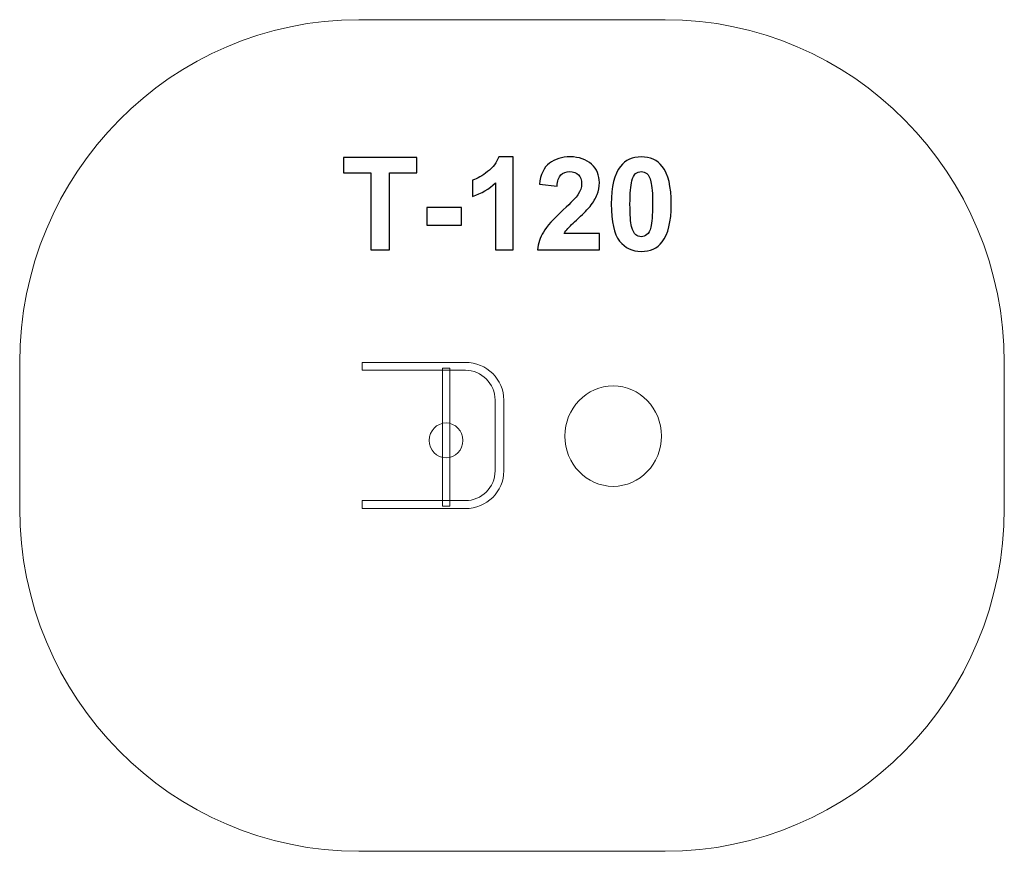
# Model space of a CAD drawing. Units: millimetres. Extents: x -122.1 to -79, y 56.7 to 93.1.
import ezdxf

# ---------------------------------------------------------------- set-up
doc = ezdxf.new("R2010")
doc.units = ezdxf.units.MM
doc.header["$MEASUREMENT"] = 0
doc.layers.add('Layer 1', color=7, linetype='Continuous')

msp = doc.modelspace()

# ---------------------------------------------------------------- linework, layer by layer
at = {"layer": 'Layer 1', "color": 254, "lineweight": 9}
msp.add_lwpolyline([(-103.5948, 71.8257), (-103.2708, 71.8257), (-103.2708, 77.8765), (-103.5948, 77.8765), (-103.5948, 71.8257)], close=True, dxfattribs=at)
at = {"layer": 'Layer 1', "color": 242, "lineweight": 9}
msp.add_open_spline([(-122.0964, 71.7457), (-122.0964, 63.4504), (-115.4485, 56.7232), (-107.2508, 56.7232), (-107.2508, 56.7232), (-102.4517, 56.7232), (-98.6412, 56.7232), (-93.842, 56.7232), (-93.842, 56.7232), (-85.6447, 56.7232), (-78.9966, 63.4504), (-78.9966, 71.7457), (-78.9966, 71.7457), (-78.9966, 73.8954), (-78.9966, 75.9512), (-78.9966, 78.1008), (-78.9966, 78.1008), (-78.9966, 86.396), (-85.6447, 93.1232), (-93.842, 93.1232), (-93.842, 93.1232), (-98.6412, 93.1232), (-102.4517, 93.1232), (-107.2508, 93.1232), (-107.2508, 93.1232), (-115.4485, 93.1232), (-122.0964, 86.396), (-122.0964, 78.1008), (-122.0964, 78.1008), (-122.0964, 75.9512), (-122.0964, 73.8954), (-122.0964, 71.7457)], degree=3, knots=[0, 0, 0, 0, 0.1111111, 0.1111111, 0.1111111, 0.1111111, 0.2222222, 0.2222222, 0.2222222, 0.2222222, 0.3333333, 0.3333333, 0.3333333, 0.3333333, 0.4444444, 0.4444444, 0.4444444, 0.4444444, 0.5555556, 0.5555556, 0.5555556, 0.5555556, 0.6666667, 0.6666667, 0.6666667, 0.6666667, 0.7777778, 0.7777778, 0.7777778, 0.7777778, 1, 1, 1, 1], dxfattribs=at)
at = {"layer": 'Layer 1', "color": 250}
for points, knots in [([(-106.722, 83.0548), (-106.722, 83.0548), (-106.722, 86.4132), (-106.722, 86.4132), (-106.722, 86.4132), (-106.722, 86.4132), (-107.9186, 86.4132), (-107.9186, 86.4132), (-107.9186, 86.4132), (-107.9186, 86.4132), (-107.9186, 87.0962), (-107.9186, 87.0962), (-107.9186, 87.0962), (-107.9186, 87.0962), (-104.7126, 87.0962), (-104.7126, 87.0962), (-104.7126, 87.0962), (-104.7126, 87.0962), (-104.7126, 86.4132), (-104.7126, 86.4132), (-104.7126, 86.4132), (-104.7126, 86.4132), (-105.9036, 86.4132), (-105.9036, 86.4132), (-105.9036, 86.4132), (-105.9036, 86.4132), (-105.9036, 83.0548), (-105.9036, 83.0548), (-105.9036, 83.0548), (-105.9036, 83.0548), (-106.722, 83.0548), (-106.722, 83.0548)], [0, 0, 0, 0, 0.1111111, 0.1111111, 0.1111111, 0.1111111, 0.2222222, 0.2222222, 0.2222222, 0.2222222, 0.3333333, 0.3333333, 0.3333333, 0.3333333, 0.4444444, 0.4444444, 0.4444444, 0.4444444, 0.5555556, 0.5555556, 0.5555556, 0.5555556, 0.6666667, 0.6666667, 0.6666667, 0.6666667, 0.7777778, 0.7777778, 0.7777778, 0.7777778, 1, 1, 1, 1]), ([(-100.4972, 83.0548), (-100.4972, 83.0548), (-101.2704, 83.0548), (-101.2704, 83.0548), (-101.2704, 83.0548), (-101.2704, 83.0548), (-101.2704, 85.9805), (-101.2704, 85.9805), (-101.2704, 85.9805), (-101.5527, 85.7152), (-101.8857, 85.5186), (-102.2695, 85.3916), (-102.2695, 85.3916), (-102.2695, 85.3916), (-102.2695, 86.0971), (-102.2695, 86.0971), (-102.2695, 86.0971), (-102.0672, 86.163), (-101.848, 86.2881), (-101.6119, 86.4734), (-101.6119, 86.4734), (-101.3749, 86.6578), (-101.213, 86.8732), (-101.1246, 87.1188), (-101.1246, 87.1188), (-101.1246, 87.1188), (-100.4972, 87.1188), (-100.4972, 87.1188), (-100.4972, 87.1188), (-100.4972, 87.1188), (-100.4972, 83.0548), (-100.4972, 83.0548)], [0, 0, 0, 0, 0.1111111, 0.1111111, 0.1111111, 0.1111111, 0.2222222, 0.2222222, 0.2222222, 0.2222222, 0.3333333, 0.3333333, 0.3333333, 0.3333333, 0.4444444, 0.4444444, 0.4444444, 0.4444444, 0.5555556, 0.5555556, 0.5555556, 0.5555556, 0.6666667, 0.6666667, 0.6666667, 0.6666667, 0.7777778, 0.7777778, 0.7777778, 0.7777778, 1, 1, 1, 1]), ([(-96.7201, 83.7716), (-96.7201, 83.7716), (-96.7201, 83.0548), (-96.7201, 83.0548), (-96.7201, 83.0548), (-96.7201, 83.0548), (-99.4351, 83.0548), (-99.4351, 83.0548), (-99.4351, 83.0548), (-99.4059, 83.3276), (-99.3175, 83.5854), (-99.1707, 83.829), (-99.1707, 83.829), (-99.024, 84.0727), (-98.7333, 84.3963), (-98.3006, 84.7999), (-98.3006, 84.7999), (-97.9516, 85.1254), (-97.738, 85.3464), (-97.659, 85.4621), (-97.659, 85.4621), (-97.5527, 85.6221), (-97.4991, 85.7801), (-97.4991, 85.9372), (-97.4991, 85.9372), (-97.4991, 86.1103), (-97.5452, 86.2429), (-97.6383, 86.3361), (-97.6383, 86.3361), (-97.7305, 86.4292), (-97.8584, 86.4753), (-98.0212, 86.4753), (-98.0212, 86.4753), (-98.183, 86.4753), (-98.3109, 86.4264), (-98.4069, 86.3286), (-98.4069, 86.3286), (-98.5019, 86.2317), (-98.5564, 86.0699), (-98.5715, 85.8431), (-98.5715, 85.8431), (-98.5715, 85.8431), (-99.3448, 85.9203), (-99.3448, 85.9203), (-99.3448, 85.9203), (-99.2987, 86.3474), (-99.1548, 86.654), (-98.912, 86.8403), (-98.912, 86.8403), (-98.6693, 87.0256), (-98.3664, 87.1188), (-98.0024, 87.1188), (-98.0024, 87.1188), (-97.6035, 87.1188), (-97.2902, 87.0106), (-97.0616, 86.7952), (-97.0616, 86.7952), (-96.834, 86.5797), (-96.7201, 86.3116), (-96.7201, 85.9908), (-96.7201, 85.9908), (-96.7201, 85.8083), (-96.7531, 85.6352), (-96.818, 85.4697), (-96.818, 85.4697), (-96.8829, 85.305), (-96.9864, 85.1329), (-97.1284, 84.9523), (-97.1284, 84.9523), (-97.2215, 84.8318), (-97.3918, 84.6597), (-97.6364, 84.4349), (-97.6364, 84.4349), (-97.8819, 84.21), (-98.0372, 84.0614), (-98.1021, 83.9871), (-98.1021, 83.9871), (-98.1679, 83.9137), (-98.2206, 83.8413), (-98.2611, 83.7716), (-98.2611, 83.7716), (-98.2611, 83.7716), (-96.7201, 83.7716), (-96.7201, 83.7716)], [0, 0, 0, 0, 0.0454545, 0.0454545, 0.0454545, 0.0454545, 0.0909091, 0.0909091, 0.0909091, 0.0909091, 0.1363636, 0.1363636, 0.1363636, 0.1363636, 0.1818182, 0.1818182, 0.1818182, 0.1818182, 0.2272727, 0.2272727, 0.2272727, 0.2272727, 0.2727273, 0.2727273, 0.2727273, 0.2727273, 0.3181818, 0.3181818, 0.3181818, 0.3181818, 0.3636364, 0.3636364, 0.3636364, 0.3636364, 0.4090909, 0.4090909, 0.4090909, 0.4090909, 0.4545455, 0.4545455, 0.4545455, 0.4545455, 0.5, 0.5, 0.5, 0.5, 0.5454545, 0.5454545, 0.5454545, 0.5454545, 0.5909091, 0.5909091, 0.5909091, 0.5909091, 0.6363636, 0.6363636, 0.6363636, 0.6363636, 0.6818182, 0.6818182, 0.6818182, 0.6818182, 0.7272727, 0.7272727, 0.7272727, 0.7272727, 0.7727273, 0.7727273, 0.7727273, 0.7727273, 0.8181818, 0.8181818, 0.8181818, 0.8181818, 0.8636364, 0.8636364, 0.8636364, 0.8636364, 0.9090909, 0.9090909, 0.9090909, 0.9090909, 1, 1, 1, 1]), ([(-94.8876, 87.1188), (-94.4963, 87.1188), (-94.1905, 86.9786), (-93.9695, 86.6983), (-93.9695, 86.6983), (-93.707, 86.3671), (-93.5753, 85.8168), (-93.5753, 85.0492), (-93.5753, 85.0492), (-93.5753, 84.2825), (-93.7079, 83.7312), (-93.9723, 83.3963), (-93.9723, 83.3963), (-94.1915, 83.1197), (-94.4963, 82.9814), (-94.8876, 82.9814), (-94.8876, 82.9814), (-95.2808, 82.9814), (-95.5979, 83.1329), (-95.8387, 83.4358), (-95.8387, 83.4358), (-96.0795, 83.7387), (-96.1999, 84.2796), (-96.1999, 85.0567), (-96.1999, 85.0567), (-96.1999, 85.8196), (-96.0673, 86.369), (-95.8029, 86.7039), (-95.8029, 86.7039), (-95.5838, 86.9805), (-95.279, 87.1188), (-94.8876, 87.1188)], [0, 0, 0, 0, 0.1111111, 0.1111111, 0.1111111, 0.1111111, 0.2222222, 0.2222222, 0.2222222, 0.2222222, 0.3333333, 0.3333333, 0.3333333, 0.3333333, 0.4444444, 0.4444444, 0.4444444, 0.4444444, 0.5555556, 0.5555556, 0.5555556, 0.5555556, 0.6666667, 0.6666667, 0.6666667, 0.6666667, 0.7777778, 0.7777778, 0.7777778, 0.7777778, 1, 1, 1, 1]), ([(-94.8876, 86.4753), (-94.9798, 86.4753), (-95.0626, 86.4452), (-95.1341, 86.385), (-95.1341, 86.385), (-95.2065, 86.3257), (-95.263, 86.2185), (-95.3025, 86.0633), (-95.3025, 86.0633), (-95.3552, 85.8629), (-95.3815, 85.5242), (-95.3815, 85.0492), (-95.3815, 85.0492), (-95.3815, 84.5731), (-95.358, 84.2467), (-95.3109, 84.0689), (-95.3109, 84.0689), (-95.2639, 83.8911), (-95.2046, 83.7726), (-95.1331, 83.7133), (-95.1331, 83.7133), (-95.0616, 83.654), (-94.9798, 83.6249), (-94.8876, 83.6249), (-94.8876, 83.6249), (-94.7954, 83.6249), (-94.7126, 83.655), (-94.6402, 83.7152), (-94.6402, 83.7152), (-94.5687, 83.7745), (-94.5123, 83.8817), (-94.4727, 84.0369), (-94.4727, 84.0369), (-94.4201, 84.2354), (-94.3937, 84.5731), (-94.3937, 85.0492), (-94.3937, 85.0492), (-94.3937, 85.5242), (-94.4172, 85.8507), (-94.4643, 86.0285), (-94.4643, 86.0285), (-94.5113, 86.2063), (-94.5706, 86.3257), (-94.6421, 86.385), (-94.6421, 86.385), (-94.7136, 86.4452), (-94.7954, 86.4753), (-94.8876, 86.4753)], [0, 0, 0, 0, 0.0769231, 0.0769231, 0.0769231, 0.0769231, 0.1538462, 0.1538462, 0.1538462, 0.1538462, 0.2307692, 0.2307692, 0.2307692, 0.2307692, 0.3076923, 0.3076923, 0.3076923, 0.3076923, 0.3846154, 0.3846154, 0.3846154, 0.3846154, 0.4615385, 0.4615385, 0.4615385, 0.4615385, 0.5384615, 0.5384615, 0.5384615, 0.5384615, 0.6153846, 0.6153846, 0.6153846, 0.6153846, 0.6923077, 0.6923077, 0.6923077, 0.6923077, 0.7692308, 0.7692308, 0.7692308, 0.7692308, 0.8461538, 0.8461538, 0.8461538, 0.8461538, 1, 1, 1, 1]), ([(-104.2789, 84.1329), (-104.2789, 84.1329), (-104.2789, 84.9062), (-104.2789, 84.9062), (-104.2789, 84.9062), (-104.2789, 84.9062), (-102.7549, 84.9062), (-102.7549, 84.9062), (-102.7549, 84.9062), (-102.7549, 84.9062), (-102.7549, 84.1329), (-102.7549, 84.1329), (-102.7549, 84.1329), (-102.7549, 84.1329), (-104.2789, 84.1329), (-104.2789, 84.1329)], [0, 0, 0, 0, 0.2, 0.2, 0.2, 0.2, 0.4, 0.4, 0.4, 0.4, 0.6, 0.6, 0.6, 0.6, 1, 1, 1, 1])]:
    msp.add_open_spline(points, degree=3, knots=knots, dxfattribs=at)
at = {"layer": 'Layer 1', "color": 7, "lineweight": 9}
for points, knots in [([(-107.1035, 71.7252), (-107.1035, 71.7252), (-102.5873, 71.7251), (-102.5873, 71.7251), (-102.5873, 71.7251), (-102.5873, 71.7251), (-102.5873, 71.7245), (-102.5873, 71.7245), (-102.5873, 71.7245), (-102.5873, 71.7245), (-102.5873, 71.7245), (-102.5873, 71.7245), (-102.5873, 71.7245), (-102.5873, 71.7245), (-102.5873, 71.7251), (-102.5873, 71.7251), (-102.5873, 71.7251), (-102.1211, 71.7251), (-101.6983, 71.9126), (-101.3927, 72.2146), (-101.3927, 72.2146), (-101.0913, 72.5125), (-100.9043, 72.9225), (-100.9042, 73.3727), (-100.9042, 73.3727), (-100.9042, 73.3727), (-100.9035, 73.3727), (-100.9035, 73.3727), (-100.9035, 73.3727), (-100.9035, 73.3727), (-100.9035, 73.3727), (-100.9035, 73.3727), (-100.9035, 73.3727), (-100.9035, 73.3727), (-100.9042, 73.3727), (-100.9042, 73.3727), (-100.9042, 73.3727), (-100.9042, 73.3727), (-100.9042, 76.4762), (-100.9042, 76.4762), (-100.9042, 76.4762), (-100.9042, 76.4762), (-100.9035, 76.4762), (-100.9035, 76.4762), (-100.9035, 76.4762), (-100.9035, 76.4762), (-100.9035, 76.4762), (-100.9035, 76.4762), (-100.9035, 76.4762), (-100.9035, 76.4762), (-100.9042, 76.4762), (-100.9042, 76.4762), (-100.9042, 76.4762), (-100.9043, 76.9264), (-101.0913, 77.3364), (-101.3927, 77.6343), (-101.3927, 77.6343), (-101.6983, 77.9363), (-102.1211, 78.1237), (-102.5873, 78.1237), (-102.5873, 78.1237), (-102.5873, 78.1237), (-102.5873, 78.1244), (-102.5873, 78.1244), (-102.5873, 78.1244), (-102.5873, 78.1244), (-102.5873, 78.1244), (-102.5873, 78.1244), (-102.5873, 78.1244), (-102.5873, 78.1244), (-102.5873, 78.1237), (-102.5873, 78.1237), (-102.5873, 78.1237), (-102.5873, 78.1237), (-107.1035, 78.1239), (-107.1035, 78.1239), (-107.1035, 78.1239), (-107.1035, 78.1239), (-107.1035, 77.776), (-107.1035, 77.776), (-107.1035, 77.776), (-107.1035, 77.776), (-102.5873, 77.7759), (-102.5873, 77.7759), (-102.5873, 77.7759), (-102.5873, 77.7759), (-102.5873, 77.7752), (-102.5873, 77.7752), (-102.5873, 77.7752), (-102.5873, 77.7752), (-102.5873, 77.7752), (-102.5873, 77.7752), (-102.5873, 77.7752), (-102.5873, 77.7752), (-102.5873, 77.7759), (-102.5873, 77.7759), (-102.5873, 77.7759), (-102.2335, 77.7759), (-101.9108, 77.6318), (-101.6759, 77.3996), (-101.6759, 77.3996), (-101.4367, 77.1633), (-101.2883, 76.8365), (-101.2883, 76.4762), (-101.2883, 76.4762), (-101.2883, 76.4762), (-101.2891, 76.4762), (-101.2891, 76.4762), (-101.2891, 76.4762), (-101.2891, 76.4762), (-101.2891, 76.4762), (-101.2891, 76.4762), (-101.2891, 76.4762), (-101.2891, 76.4762), (-101.2883, 76.4762), (-101.2883, 76.4762), (-101.2883, 76.4762), (-101.2883, 76.4762), (-101.2883, 74.106), (-101.2883, 74.106), (-101.2883, 74.106), (-101.2883, 74.106), (-101.2883, 73.3727), (-101.2883, 73.3727), (-101.2883, 73.3727), (-101.2883, 73.3727), (-101.2891, 73.3727), (-101.2891, 73.3727), (-101.2891, 73.3727), (-101.2891, 73.3727), (-101.2891, 73.3727), (-101.2891, 73.3727), (-101.2891, 73.3727), (-101.2891, 73.3727), (-101.2883, 73.3727), (-101.2883, 73.3727), (-101.2883, 73.3727), (-101.2883, 73.0124), (-101.4367, 72.6856), (-101.6759, 72.4493), (-101.6759, 72.4493), (-101.9108, 72.2171), (-102.2335, 72.073), (-102.5873, 72.073), (-102.5873, 72.073), (-102.5873, 72.073), (-102.5873, 72.0737), (-102.5873, 72.0737), (-102.5873, 72.0737), (-102.5873, 72.0737), (-102.5873, 72.0737), (-102.5873, 72.0737), (-102.5873, 72.0737), (-102.5873, 72.0737), (-102.5873, 72.073), (-102.5873, 72.073), (-102.5873, 72.073), (-102.5873, 72.073), (-107.1035, 72.0731), (-107.1035, 72.0731), (-107.1035, 72.0731), (-107.1035, 72.0731), (-107.1035, 71.7252), (-107.1035, 71.7252)], [0, 0, 0, 0, 0.0238095, 0.0238095, 0.0238095, 0.0238095, 0.047619, 0.047619, 0.047619, 0.047619, 0.0714286, 0.0714286, 0.0714286, 0.0714286, 0.0952381, 0.0952381, 0.0952381, 0.0952381, 0.1190476, 0.1190476, 0.1190476, 0.1190476, 0.1428571, 0.1428571, 0.1428571, 0.1428571, 0.1666667, 0.1666667, 0.1666667, 0.1666667, 0.1904762, 0.1904762, 0.1904762, 0.1904762, 0.2142857, 0.2142857, 0.2142857, 0.2142857, 0.2380952, 0.2380952, 0.2380952, 0.2380952, 0.2619048, 0.2619048, 0.2619048, 0.2619048, 0.2857143, 0.2857143, 0.2857143, 0.2857143, 0.3095238, 0.3095238, 0.3095238, 0.3095238, 0.3333333, 0.3333333, 0.3333333, 0.3333333, 0.3571429, 0.3571429, 0.3571429, 0.3571429, 0.3809524, 0.3809524, 0.3809524, 0.3809524, 0.4047619, 0.4047619, 0.4047619, 0.4047619, 0.4285714, 0.4285714, 0.4285714, 0.4285714, 0.452381, 0.452381, 0.452381, 0.452381, 0.4761905, 0.4761905, 0.4761905, 0.4761905, 0.5, 0.5, 0.5, 0.5, 0.5238095, 0.5238095, 0.5238095, 0.5238095, 0.547619, 0.547619, 0.547619, 0.547619, 0.5714286, 0.5714286, 0.5714286, 0.5714286, 0.5952381, 0.5952381, 0.5952381, 0.5952381, 0.6190476, 0.6190476, 0.6190476, 0.6190476, 0.6428571, 0.6428571, 0.6428571, 0.6428571, 0.6666667, 0.6666667, 0.6666667, 0.6666667, 0.6904762, 0.6904762, 0.6904762, 0.6904762, 0.7142857, 0.7142857, 0.7142857, 0.7142857, 0.7380952, 0.7380952, 0.7380952, 0.7380952, 0.7619048, 0.7619048, 0.7619048, 0.7619048, 0.7857143, 0.7857143, 0.7857143, 0.7857143, 0.8095238, 0.8095238, 0.8095238, 0.8095238, 0.8333333, 0.8333333, 0.8333333, 0.8333333, 0.8571429, 0.8571429, 0.8571429, 0.8571429, 0.8809524, 0.8809524, 0.8809524, 0.8809524, 0.9047619, 0.9047619, 0.9047619, 0.9047619, 0.9285714, 0.9285714, 0.9285714, 0.9285714, 0.952381, 0.952381, 0.952381, 0.952381, 1, 1, 1, 1]), ([(-98.2327, 74.8963), (-98.2327, 76.1103), (-97.2859, 77.0945), (-96.1181, 77.0945), (-96.1181, 77.0945), (-94.9503, 77.0945), (-94.0036, 76.1103), (-94.0036, 74.8963), (-94.0036, 74.8963), (-94.0036, 73.6822), (-94.9503, 72.698), (-96.1181, 72.698), (-96.1181, 72.698), (-97.2859, 72.698), (-98.2327, 73.6822), (-98.2327, 74.8963)], [0, 0, 0, 0, 0.2, 0.2, 0.2, 0.2, 0.4, 0.4, 0.4, 0.4, 0.6, 0.6, 0.6, 0.6, 1, 1, 1, 1]), ([(-104.1689, 74.7063), (-104.1689, 75.1288), (-103.8393, 75.4714), (-103.4328, 75.4714), (-103.4328, 75.4714), (-103.0263, 75.4714), (-102.6968, 75.1288), (-102.6968, 74.7063), (-102.6968, 74.7063), (-102.6968, 74.2837), (-103.0263, 73.9411), (-103.4328, 73.9411), (-103.4328, 73.9411), (-103.8393, 73.9411), (-104.1689, 74.2837), (-104.1689, 74.7063)], [0, 0, 0, 0, 0.2, 0.2, 0.2, 0.2, 0.4, 0.4, 0.4, 0.4, 0.6, 0.6, 0.6, 0.6, 1, 1, 1, 1])]:
    msp.add_open_spline(points, degree=3, knots=knots, dxfattribs=at)

doc.saveas('drawing.dxf')
